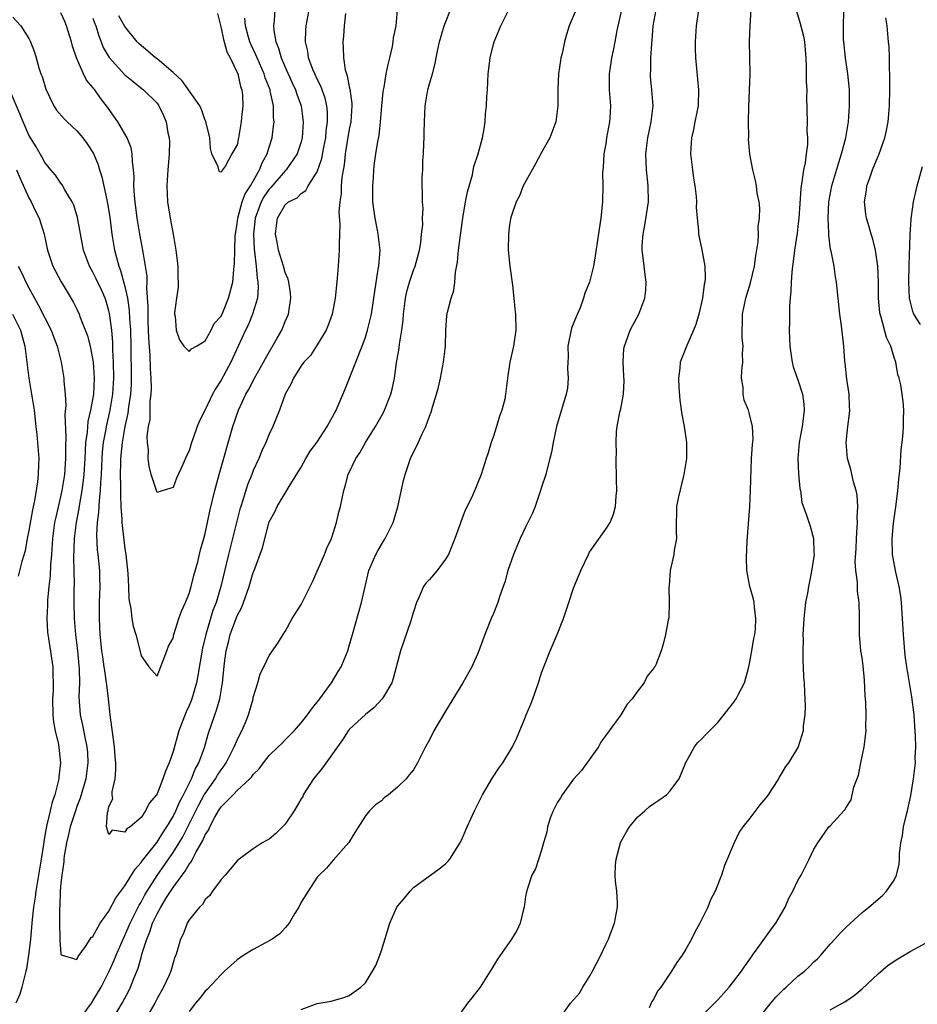
# Model space of a CAD drawing. Units: inches. Extents: x 2529000 to 2532000, y 1551000 to 1554000.
# Drawn here: x 2529532 to 2529644, y 1552877 to 1553000 of the extents above; entities that cross this region are included whole.
import ezdxf

# ---------------------------------------------------------------- set-up
doc = ezdxf.new("R2010")
doc.units = ezdxf.units.IN
doc.header["$MEASUREMENT"] = 0
doc.layers.add('LD25291551_2ft', color=84, linetype='Continuous')

msp = doc.modelspace()

# ---------------------------------------------------------------- linework, layer by layer
at = {"layer": 'LD25291551_2ft'}
for points, elevation in [([(2529601.83, 1553002.17), (2529600.44, 1552999), (2529600.09, 1552997.91), (2529599.84, 1552997), (2529599.55, 1552995.55), (2529599.42, 1552995), (2529599.35, 1552994.65), (2529599.13, 1552993), (2529599.03, 1552991.03), (2529599.01, 1552989), (2529598.76, 1552987), (2529598.02, 1552985), (2529597, 1552983.16), (2529596.25, 1552981.75), (2529595.82, 1552981), (2529594.71, 1552979), (2529594.23, 1552977.77), (2529593.82, 1552977), (2529593.2, 1552975.2), (2529593.12, 1552974.88), (2529593, 1552974.17), (2529592.85, 1552973), (2529592.84, 1552971), (2529593.02, 1552969), (2529593.37, 1552966.63), (2529593.55, 1552965), (2529593.66, 1552963.66), (2529593.75, 1552963), (2529593.78, 1552961), (2529593.48, 1552959), (2529593.02, 1552957), (2529592.73, 1552955), (2529592.51, 1552953), (2529592.4, 1552952.4), (2529592.05, 1552951), (2529591.74, 1552950.26), (2529591.38, 1552949), (2529591, 1552947.76), (2529590.72, 1552947), (2529590.32, 1552945.68), (2529590.09, 1552945), (2529589.44, 1552943), (2529589, 1552941.85), (2529588.74, 1552941.26), (2529588.38, 1552940.38), (2529587.71, 1552939), (2529587.47, 1552938.53), (2529586.91, 1552937.09), (2529586.83, 1552936.83), (2529586.19, 1552935), (2529585.38, 1552933), (2529585, 1552932.41), (2529583.96, 1552931), (2529583, 1552929.89), (2529582.57, 1552929.43), (2529582.27, 1552929), (2529581.73, 1552927.73), (2529581.37, 1552927), (2529581, 1552925.84), (2529580.76, 1552925), (2529580.62, 1552924.62), (2529579.38, 1552921), (2529578.48, 1552917.52), (2529578.3, 1552917), (2529577.25, 1552915.25), (2529577.11, 1552915), (2529576.1, 1552913.9), (2529575, 1552913.04), (2529573, 1552911.15), (2529572.87, 1552911), (2529572.14, 1552909.86), (2529569.64, 1552906.36), (2529568.54, 1552905), (2529567.26, 1552903), (2529567.18, 1552902.82), (2529567, 1552902.5), (2529566.12, 1552901), (2529565, 1552899.35), (2529564.67, 1552899), (2529563.81, 1552898.19), (2529563, 1552897.46), (2529562.12, 1552897), (2529561, 1552896.27), (2529559.24, 1552895), (2529559, 1552894.79), (2529557.51, 1552893), (2529557, 1552892.46), (2529555.93, 1552891), (2529555.57, 1552890.43), (2529555, 1552889.96), (2529554.67, 1552889.33), (2529554.28, 1552889), (2529553, 1552887.41), (2529552.76, 1552887), (2529552.29, 1552885.71), (2529551.93, 1552885), (2529551.53, 1552883.53), (2529551.35, 1552883), (2529551.23, 1552882.77), (2529551, 1552882.05), (2529550.72, 1552881), (2529550.5, 1552880.5), (2529549.81, 1552879), (2529549, 1552877.57), (2529548.71, 1552877), (2529547.54, 1552875)], 7190), ([(2529572.54, 1553000.54), (2529572.36, 1552999), (2529572.29, 1552997.71), (2529572.21, 1552997), (2529572.25, 1552996.26), (2529572.27, 1552995), (2529572.49, 1552993.51), (2529572.64, 1552993), (2529572.75, 1552992.75), (2529573, 1552991.38), (2529573.08, 1552991.08), (2529573.31, 1552989.31), (2529573.31, 1552989), (2529573.18, 1552987), (2529573, 1552986.07), (2529572.5, 1552983), (2529572.37, 1552981.63), (2529572.07, 1552980.07), (2529572, 1552979), (2529571.98, 1552978.02), (2529571.82, 1552977), (2529571.71, 1552975.71), (2529571.81, 1552974.19), (2529571.72, 1552971.72), (2529571.73, 1552971), (2529571.61, 1552969), (2529571.5, 1552967.5), (2529571.38, 1552966.62), (2529571.22, 1552965), (2529570.85, 1552963), (2529570.38, 1552961.62), (2529570.1, 1552961), (2529569, 1552959.18), (2529568.14, 1552957.86), (2529567.33, 1552957), (2529567, 1552956.54), (2529566.03, 1552955), (2529565.72, 1552954.28), (2529565, 1552953.02), (2529564.29, 1552951), (2529563.47, 1552949), (2529563, 1552948.04), (2529562.58, 1552947), (2529562.07, 1552945.93), (2529561.7, 1552945), (2529561, 1552943.48), (2529560.82, 1552943), (2529560.28, 1552941.72), (2529559.67, 1552939.67), (2529559.44, 1552939), (2529559.35, 1552938.65), (2529557.9, 1552933), (2529556.98, 1552929), (2529556.37, 1552927), (2529555.98, 1552926.02), (2529555.67, 1552925), (2529555.08, 1552923), (2529554.68, 1552921.32), (2529554.11, 1552917.89), (2529553.92, 1552917), (2529553.33, 1552915), (2529553.25, 1552914.75), (2529553, 1552914.15), (2529552.63, 1552913.37), (2529551.73, 1552911), (2529551, 1552908.41), (2529550.51, 1552907), (2529550.04, 1552905.96), (2529549.74, 1552905), (2529549, 1552903.13), (2529548.92, 1552903), (2529548.01, 1552901.99), (2529547.57, 1552901), (2529547, 1552900.18), (2529545.65, 1552899), (2529545.25, 1552898.75), (2529545, 1552898.37), (2529543.41, 1552898.59), (2529543, 1552898.04), (2529542.71, 1552899), (2529542.82, 1552900.82), (2529542.88, 1552901), (2529543, 1552901.55), (2529543.48, 1552902.52), (2529543.41, 1552903), (2529543.39, 1552903.39), (2529543.76, 1552905), (2529543.87, 1552906.13), (2529543.84, 1552907), (2529543.77, 1552907.77), (2529543.7, 1552909), (2529543.16, 1552913), (2529542.94, 1552915), (2529542.73, 1552916.73), (2529542.71, 1552917), (2529542.47, 1552918.47), (2529542.42, 1552919), (2529542.22, 1552920.22), (2529542.12, 1552921), (2529541.9, 1552923), (2529541.81, 1552925), (2529541.83, 1552927), (2529541.9, 1552929), (2529541.86, 1552930.14), (2529541.85, 1552931), (2529541.66, 1552933), (2529541.58, 1552933.58), (2529541.48, 1552935.48), (2529541.56, 1552937), (2529541.74, 1552938.26), (2529541.8, 1552939.8), (2529541.95, 1552941), (2529541.98, 1552941.98), (2529542.06, 1552943), (2529542.15, 1552945), (2529542.21, 1552945.79), (2529542.33, 1552947), (2529542.64, 1552948.64), (2529542.7, 1552949), (2529543.16, 1552951), (2529543.49, 1552953), (2529543.6, 1552955), (2529543.57, 1552957), (2529543.5, 1552958.5), (2529543.48, 1552959.48), (2529543.35, 1552961), (2529543.08, 1552963.08), (2529543, 1552963.4), (2529542.63, 1552964.63), (2529542.51, 1552965), (2529542.05, 1552966.05), (2529541.42, 1552967.42), (2529541, 1552968.26), (2529540.58, 1552969), (2529539.84, 1552971), (2529539.07, 1552975.07), (2529538.6, 1552976.6), (2529538.4, 1552977), (2529537.49, 1552978.51), (2529537.15, 1552979.15), (2529537, 1552979.33), (2529536.33, 1552980.33), (2529535.76, 1552981), (2529535, 1552981.95), (2529534.64, 1552982.64), (2529533.9, 1552983.9), (2529533, 1552985.35), (2529532.28, 1552987), (2529531.93, 1552987.93), (2529530.73, 1552990.73)], 7182), ([(2529531, 1553000.07), (2529532, 1552999), (2529533, 1552997.39), (2529533.2, 1552997), (2529533.69, 1552995.69), (2529533.9, 1552995), (2529534.26, 1552993.74), (2529534.51, 1552993), (2529534.66, 1552992.66), (2529535.1, 1552991.1), (2529536.1, 1552989), (2529536.46, 1552988.46), (2529537.39, 1552987.39), (2529537.79, 1552987), (2529539, 1552985.87), (2529539.74, 1552985), (2529540.27, 1552984.27), (2529541.05, 1552983.05), (2529541.64, 1552981.64), (2529541.83, 1552981), (2529542.13, 1552980.13), (2529542.73, 1552977.27), (2529542.83, 1552976.83), (2529543.1, 1552975.1), (2529543.35, 1552973), (2529543.68, 1552971), (2529543.92, 1552970.08), (2529544.23, 1552969), (2529544.46, 1552968.46), (2529545, 1552966.44), (2529545.3, 1552965), (2529545.52, 1552963.52), (2529545.58, 1552962.42), (2529545.69, 1552961), (2529545.75, 1552959), (2529545.79, 1552955), (2529545.76, 1552954.24), (2529545.69, 1552953), (2529545.44, 1552951.44), (2529545.35, 1552950.65), (2529544.97, 1552949), (2529544.63, 1552947), (2529544.44, 1552945), (2529544.42, 1552944.42), (2529544.41, 1552943), (2529544.46, 1552941.54), (2529544.42, 1552940.42), (2529544.5, 1552939), (2529544.62, 1552937.38), (2529544.61, 1552937), (2529544.63, 1552936.63), (2529545, 1552933.73), (2529545.11, 1552933), (2529545.37, 1552930.63), (2529545.43, 1552929), (2529545.47, 1552927.47), (2529545.56, 1552927), (2529545.72, 1552926.28), (2529545.85, 1552925), (2529546.04, 1552924.04), (2529546.36, 1552923), (2529546.9, 1552920.9), (2529547, 1552920.36), (2529547.96, 1552919), (2529549, 1552917.84), (2529549.78, 1552919.78), (2529550.21, 1552921), (2529550.45, 1552921.55), (2529551, 1552922.56), (2529551.1, 1552923), (2529551.73, 1552925), (2529552.06, 1552925.94), (2529552.54, 1552927), (2529553, 1552928.14), (2529553.26, 1552929), (2529553.61, 1552930.39), (2529554.08, 1552932.08), (2529554.43, 1552933.57), (2529554.84, 1552935), (2529555, 1552935.64), (2529555.3, 1552937), (2529555.57, 1552938.43), (2529556.2, 1552941), (2529556.75, 1552943), (2529558.47, 1552949), (2529559.16, 1552951), (2529560.08, 1552953), (2529560.42, 1552953.57), (2529561.18, 1552955), (2529562.29, 1552957), (2529562.52, 1552957.48), (2529563.99, 1552959.99), (2529564.56, 1552961), (2529565, 1552962.08), (2529565.4, 1552963), (2529565.7, 1552965), (2529565.65, 1552965.65), (2529565.44, 1552967), (2529565.36, 1552967.36), (2529565, 1552968.2), (2529564.78, 1552969), (2529564.17, 1552971), (2529563.99, 1552971.99), (2529563.77, 1552973), (2529563.93, 1552974.07), (2529564.04, 1552975), (2529565, 1552976.65), (2529565.42, 1552977), (2529566.48, 1552977.52), (2529567, 1552978.05), (2529567.56, 1552978.44), (2529567.86, 1552979), (2529569, 1552980.77), (2529569.58, 1552982.42), (2529569.84, 1552983.84), (2529570.06, 1552985), (2529570.13, 1552985.87), (2529570.28, 1552987), (2529570.26, 1552988.26), (2529570.2, 1552989), (2529569.97, 1552989.97), (2529569.46, 1552991.46), (2529569, 1552992.34), (2529568.68, 1552993), (2529568.45, 1552993.55), (2529567.91, 1552995), (2529567.82, 1552995.82), (2529567.54, 1552997), (2529567.57, 1552998.43), (2529567.61, 1552999), (2529567.97, 1553001)], 7180), ([(2529531.47, 1552981), (2529531.92, 1552979.92), (2529533, 1552977.5), (2529533.29, 1552977), (2529533.85, 1552975.85), (2529534.28, 1552975), (2529534.9, 1552973), (2529535.32, 1552971), (2529536.01, 1552969), (2529537.04, 1552967.04), (2529538.55, 1552964.55), (2529539, 1552963.61), (2529539.28, 1552963), (2529539.42, 1552962.58), (2529540.31, 1552960.31), (2529540.65, 1552959), (2529541.02, 1552957.02), (2529541.14, 1552955), (2529541.05, 1552953), (2529540.71, 1552951), (2529540.38, 1552949.62), (2529540.29, 1552948.29), (2529540.09, 1552947), (2529540.01, 1552945.99), (2529539.97, 1552945), (2529539.85, 1552943), (2529539.78, 1552942.22), (2529539.63, 1552941), (2529539.32, 1552939.32), (2529539.24, 1552938.76), (2529538.89, 1552937), (2529538.64, 1552935), (2529538.57, 1552932.57), (2529538.63, 1552931), (2529538.66, 1552929.34), (2529538.63, 1552928.63), (2529538.62, 1552927), (2529538.65, 1552925), (2529538.82, 1552923), (2529539.06, 1552921), (2529539.29, 1552918.71), (2529539.31, 1552917), (2529539.25, 1552915.25), (2529539.41, 1552913), (2529539.7, 1552911.7), (2529540.01, 1552909.99), (2529540.24, 1552909), (2529540.3, 1552908.29), (2529540.37, 1552907), (2529540.12, 1552905), (2529539.42, 1552902.58), (2529539, 1552901.55), (2529538.85, 1552901.15), (2529538.16, 1552899), (2529537.95, 1552898.05), (2529537.69, 1552897), (2529537.41, 1552895.41), (2529537.36, 1552895), (2529537.36, 1552894.64), (2529537.1, 1552893), (2529537, 1552892.04), (2529536.92, 1552891), (2529536.86, 1552889.14), (2529536.82, 1552888.82), (2529536.82, 1552887), (2529536.87, 1552885.13), (2529536.85, 1552884.85), (2529537, 1552883.16), (2529537.03, 1552883.03), (2529539, 1552882.46), (2529539.16, 1552882.84), (2529540.09, 1552884.09), (2529540.67, 1552885), (2529540.78, 1552885.22), (2529541, 1552885.33), (2529541.92, 1552887), (2529543, 1552888.48), (2529543.85, 1552890.15), (2529545, 1552891.67), (2529546.25, 1552893.75), (2529547, 1552894.56), (2529547.17, 1552894.83), (2529549, 1552897.12), (2529549.73, 1552898.27), (2529550.22, 1552899), (2529551, 1552900.3), (2529551.35, 1552901), (2529551.83, 1552902.17), (2529552.29, 1552903), (2529553.3, 1552905), (2529553.77, 1552906.23), (2529554.23, 1552907), (2529554.92, 1552908.92), (2529555.4, 1552910.6), (2529556.23, 1552913), (2529556.44, 1552913.56), (2529556.82, 1552915), (2529557.19, 1552917), (2529557.44, 1552919.44), (2529557.64, 1552921), (2529557.92, 1552922.08), (2529558.13, 1552923), (2529559, 1552925.33), (2529559.57, 1552926.43), (2529559.8, 1552927), (2529560.52, 1552929), (2529561, 1552930.75), (2529561.11, 1552931), (2529562.16, 1552933.84), (2529563, 1552937.08), (2529563.69, 1552938.31), (2529563.99, 1552939), (2529565.49, 1552941.49), (2529567, 1552943.9), (2529567.59, 1552945), (2529568.11, 1552945.89), (2529568.93, 1552947), (2529570.24, 1552949), (2529571.34, 1552951), (2529572.46, 1552953.54), (2529573.82, 1552957), (2529574.31, 1552958.31), (2529574.6, 1552959), (2529575, 1552960.12), (2529575.28, 1552961), (2529575.76, 1552963), (2529576.07, 1552965), (2529576.17, 1552965.83), (2529576.62, 1552968.62), (2529576.67, 1552969), (2529576.83, 1552971), (2529576.61, 1552973), (2529576.53, 1552973.47), (2529576.21, 1552975), (2529575.94, 1552977), (2529575.92, 1552978.08), (2529575.92, 1552979), (2529576.01, 1552980.01), (2529576.06, 1552981), (2529576.16, 1552981.84), (2529576.32, 1552983), (2529576.56, 1552984.56), (2529576.71, 1552985.29), (2529576.9, 1552987), (2529577.05, 1552989), (2529577.23, 1552990.77), (2529577.26, 1552991), (2529577.34, 1552991.34), (2529577.62, 1552993), (2529577.85, 1552994.15), (2529578.07, 1552995), (2529578.39, 1552996.39), (2529578.49, 1552997), (2529578.52, 1552997.48), (2529578.83, 1552999), (2529579.03, 1553001)], 7184), ([(2529563.71, 1553001), (2529563.64, 1552999.64), (2529563.55, 1552999), (2529563.59, 1552998.41), (2529563.84, 1552997), (2529564.18, 1552996.18), (2529564.5, 1552995), (2529565, 1552993.82), (2529565.87, 1552991.87), (2529566.3, 1552991), (2529566.46, 1552990.46), (2529567.01, 1552989), (2529567.25, 1552987), (2529567.12, 1552985), (2529567, 1552984.52), (2529566.51, 1552983), (2529565.11, 1552981), (2529565, 1552980.9), (2529563.19, 1552978.81), (2529563, 1552978.62), (2529562.35, 1552977.65), (2529562, 1552977), (2529561.25, 1552975), (2529561.03, 1552973), (2529561.12, 1552971.12), (2529561.17, 1552970.83), (2529561.38, 1552969), (2529561.5, 1552967.49), (2529561.6, 1552967), (2529561.63, 1552966.37), (2529561.52, 1552965), (2529560.93, 1552963), (2529560.37, 1552961.63), (2529560.06, 1552961), (2529558.23, 1552957), (2529557, 1552954.77), (2529556.3, 1552953.7), (2529555.91, 1552953), (2529555, 1552951.08), (2529554.3, 1552949.7), (2529554.02, 1552949), (2529553.51, 1552947.51), (2529553.32, 1552947), (2529553, 1552945.94), (2529552.67, 1552945.33), (2529552.23, 1552944.23), (2529551.45, 1552942.55), (2529551, 1552941.35), (2529549.76, 1552941), (2529549, 1552940.76), (2529548.28, 1552943), (2529548.01, 1552944.01), (2529547.89, 1552945), (2529547.93, 1552946.07), (2529547.8, 1552947), (2529547.75, 1552947.75), (2529547.93, 1552949), (2529548.13, 1552949.87), (2529548.13, 1552952.13), (2529548.25, 1552953), (2529548.29, 1552953.71), (2529548.25, 1552955), (2529548.17, 1552956.17), (2529548.13, 1552957.87), (2529547.99, 1552959.99), (2529547.9, 1552962.1), (2529547.88, 1552963), (2529547.9, 1552963.9), (2529547.73, 1552966.27), (2529547.77, 1552967), (2529547.76, 1552967.76), (2529547.57, 1552969), (2529547.25, 1552970.75), (2529547.19, 1552971.19), (2529547, 1552972.11), (2529546.84, 1552973), (2529546.51, 1552975), (2529546.26, 1552977), (2529546.18, 1552977.82), (2529546.12, 1552979), (2529546.14, 1552980.14), (2529546.08, 1552981), (2529545.93, 1552982.07), (2529545.91, 1552983), (2529545.76, 1552983.76), (2529545.29, 1552985), (2529545, 1552985.52), (2529544.1, 1552987), (2529542.83, 1552988.83), (2529541.96, 1552989.96), (2529541.24, 1552991), (2529541.13, 1552991.13), (2529541, 1552991.31), (2529540.21, 1552992.21), (2529539.82, 1552993), (2529538.94, 1552995), (2529538.46, 1552996.46), (2529538.34, 1552997), (2529537.71, 1552999), (2529537.51, 1552999.51), (2529537, 1553000.61)], 7178), ([(2529539.18, 1552874.82), (2529540.82, 1552877), (2529541, 1552877.28), (2529542.01, 1552879), (2529543.02, 1552881), (2529543.64, 1552882.36), (2529543.9, 1552883), (2529544.78, 1552885), (2529545, 1552885.44), (2529545.65, 1552887), (2529546.33, 1552888.33), (2529546.77, 1552889.23), (2529547, 1552889.6), (2529547.49, 1552890.51), (2529547.77, 1552891), (2529549, 1552892.95), (2529551, 1552895.8), (2529551.76, 1552897), (2529552.22, 1552897.78), (2529554.22, 1552901.78), (2529554.9, 1552903), (2529555, 1552903.17), (2529556.31, 1552905), (2529556.55, 1552905.45), (2529557, 1552906.12), (2529557.39, 1552906.61), (2529557.63, 1552907), (2529558.64, 1552909), (2529559, 1552909.83), (2529559.39, 1552910.61), (2529559.6, 1552911), (2529560.05, 1552912.05), (2529560.43, 1552913), (2529560.98, 1552915), (2529561, 1552915.14), (2529561.58, 1552917), (2529561.88, 1552918.12), (2529562.34, 1552919), (2529563, 1552920.42), (2529564.07, 1552921.93), (2529564.73, 1552923), (2529565, 1552923.41), (2529565.85, 1552925), (2529567, 1552926.76), (2529568.11, 1552929), (2529568.42, 1552929.58), (2529569.91, 1552933), (2529570.21, 1552933.79), (2529570.78, 1552935), (2529571.42, 1552937), (2529571.71, 1552938.29), (2529571.89, 1552939), (2529572.3, 1552941), (2529572.47, 1552941.53), (2529572.86, 1552943), (2529573.81, 1552945), (2529574.31, 1552945.69), (2529575, 1552947), (2529576.26, 1552949), (2529577.26, 1552950.74), (2529577.4, 1552951), (2529578.17, 1552953), (2529578.34, 1552953.66), (2529578.63, 1552955), (2529578.91, 1552956.91), (2529579.23, 1552958.77), (2529579.27, 1552959.27), (2529579.55, 1552961), (2529579.74, 1552962.26), (2529579.76, 1552963), (2529580.02, 1552965), (2529580.18, 1552965.82), (2529580.52, 1552967), (2529581, 1552968.48), (2529581.2, 1552969), (2529581.74, 1552971), (2529581.92, 1552971.92), (2529582.02, 1552973), (2529582.17, 1552974.17), (2529582.14, 1552975), (2529582.2, 1552976.2), (2529582.14, 1552977), (2529582.1, 1552980.1), (2529582.16, 1552981), (2529582.18, 1552982.18), (2529582.25, 1552983), (2529582.32, 1552984.32), (2529582.34, 1552985), (2529582.33, 1552985.67), (2529582.4, 1552987), (2529582.48, 1552989), (2529582.8, 1552991), (2529583, 1552991.74), (2529583.37, 1552993), (2529583.72, 1552994.28), (2529583.82, 1552995), (2529584.03, 1552996.03), (2529584.25, 1552997), (2529584.84, 1552999), (2529585, 1552999.42), (2529585.64, 1553001)], 7186), ([(2529543.27, 1552874.73), (2529544.65, 1552877), (2529545.46, 1552878.54), (2529545.68, 1552879), (2529546.1, 1552880.1), (2529546.64, 1552881.36), (2529547, 1552882.7), (2529547.08, 1552882.92), (2529547.12, 1552883.12), (2529547.71, 1552885), (2529548.1, 1552885.9), (2529548.44, 1552887), (2529549, 1552888.16), (2529549.48, 1552889), (2529550.2, 1552890.2), (2529551, 1552891.45), (2529552.13, 1552893), (2529552.52, 1552893.48), (2529553, 1552894.35), (2529553.3, 1552894.7), (2529553.44, 1552895), (2529553.88, 1552895.88), (2529554.71, 1552897.29), (2529555, 1552898), (2529555.41, 1552898.59), (2529555.57, 1552899), (2529556.22, 1552900.22), (2529556.67, 1552901), (2529557, 1552901.5), (2529558.49, 1552903), (2529559, 1552903.56), (2529560.58, 1552905), (2529560.79, 1552905.21), (2529561, 1552905.56), (2529561.74, 1552906.26), (2529562.29, 1552907), (2529563, 1552907.92), (2529564.11, 1552909), (2529564.57, 1552909.43), (2529565, 1552909.86), (2529566.1, 1552911), (2529567, 1552911.98), (2529567.78, 1552913), (2529568.28, 1552913.72), (2529569.32, 1552915), (2529570.21, 1552916.21), (2529570.77, 1552917), (2529571.61, 1552918.39), (2529571.97, 1552919), (2529572.81, 1552921), (2529573, 1552921.6), (2529573.38, 1552923), (2529574.54, 1552927), (2529574.96, 1552929), (2529575.44, 1552931), (2529576.32, 1552933), (2529576.55, 1552933.45), (2529577, 1552934.24), (2529577.49, 1552935), (2529578.47, 1552937), (2529578.6, 1552937.4), (2529579.06, 1552938.94), (2529579.77, 1552942.23), (2529579.96, 1552943), (2529580.48, 1552944.48), (2529580.65, 1552945), (2529581, 1552945.76), (2529581.42, 1552946.58), (2529582.08, 1552948.08), (2529582.53, 1552949), (2529583, 1552950.25), (2529583.22, 1552950.78), (2529583.39, 1552951.39), (2529583.9, 1552953), (2529584.12, 1552953.88), (2529584.37, 1552955), (2529584.76, 1552957), (2529584.99, 1552959), (2529585.04, 1552961), (2529585.18, 1552962.82), (2529585.26, 1552963.26), (2529585.73, 1552965), (2529586.05, 1552965.95), (2529586.18, 1552967), (2529586.25, 1552968.25), (2529586.52, 1552969.48), (2529586.63, 1552971), (2529586.86, 1552972.86), (2529587.16, 1552975), (2529587.51, 1552977), (2529587.75, 1552978.25), (2529588.37, 1552980.37), (2529588.56, 1552981.44), (2529589.09, 1552983), (2529589.64, 1552985), (2529589.85, 1552986.15), (2529589.95, 1552987), (2529590.01, 1552988.01), (2529590.12, 1552989), (2529590.17, 1552990.17), (2529590.23, 1552991), (2529590.34, 1552993), (2529590.4, 1552993.6), (2529590.58, 1552995), (2529591, 1552996.69), (2529591.09, 1552997), (2529591.9, 1552999), (2529592.89, 1553001)], 7188), ([(2529556.54, 1553000.54), (2529557, 1552998.7), (2529557.3, 1552997.3), (2529557.39, 1552997), (2529557.73, 1552995.73), (2529558.13, 1552995), (2529559.07, 1552993), (2529559.41, 1552991.41), (2529559.57, 1552991), (2529559.68, 1552990.32), (2529559.71, 1552989), (2529559.55, 1552987.55), (2529559.52, 1552987), (2529559.18, 1552985), (2529559, 1552984.15), (2529558.34, 1552983), (2529557.53, 1552981.53), (2529557.16, 1552981), (2529557, 1552980.73), (2529556.78, 1552980.78), (2529556.7, 1552981), (2529556.62, 1552981.38), (2529555.86, 1552983), (2529555.67, 1552983.67), (2529555.58, 1552985), (2529555.14, 1552986.86), (2529555.07, 1552987.07), (2529555, 1552987.16), (2529554.54, 1552988.54), (2529554.35, 1552989), (2529552.13, 1552992.13), (2529551, 1552993.16), (2529549, 1552994.85), (2529548.79, 1552995), (2529547.84, 1552995.84), (2529546.76, 1552996.76), (2529546.54, 1552997), (2529545, 1552998.91), (2529544.24, 1553000.24)], 7174), ([(2529606.98, 1553001), (2529606.4, 1552998.4), (2529606.16, 1552997), (2529605.92, 1552995.92), (2529605.74, 1552995), (2529605.65, 1552994.35), (2529605.43, 1552993), (2529605.45, 1552991), (2529605.6, 1552989), (2529605.52, 1552987.52), (2529605.48, 1552987), (2529605.11, 1552985), (2529605, 1552984.27), (2529604.78, 1552983), (2529604.69, 1552981.31), (2529604.64, 1552981), (2529604.62, 1552980.62), (2529604.64, 1552979), (2529604.6, 1552977), (2529604.39, 1552975), (2529603.93, 1552971.93), (2529603.7, 1552970.3), (2529603.47, 1552969), (2529602.96, 1552967), (2529602.38, 1552965.62), (2529602.24, 1552965), (2529601.8, 1552963.8), (2529601.32, 1552962.68), (2529600.75, 1552961.25), (2529600.29, 1552959), (2529600.32, 1552957.68), (2529600.26, 1552957), (2529600.23, 1552956.23), (2529600.33, 1552955), (2529600.22, 1552953.78), (2529600.08, 1552953), (2529598.86, 1552949), (2529598.43, 1552947), (2529598.23, 1552945.77), (2529598.04, 1552945), (2529597.68, 1552943.68), (2529597.51, 1552943), (2529597, 1552941.41), (2529596.88, 1552941), (2529596.2, 1552939), (2529595.85, 1552938.15), (2529595.3, 1552937), (2529595, 1552936.43), (2529594.32, 1552935), (2529593.48, 1552933), (2529592.8, 1552931), (2529592.43, 1552929.57), (2529592.21, 1552929), (2529591.74, 1552927.74), (2529591.53, 1552927), (2529591.39, 1552926.61), (2529591, 1552925.65), (2529590.7, 1552925), (2529589.9, 1552923), (2529589.18, 1552921), (2529589, 1552920.57), (2529588.29, 1552919), (2529587.15, 1552917), (2529585, 1552913.47), (2529583.57, 1552911), (2529583, 1552909.88), (2529582.49, 1552909), (2529581.52, 1552907), (2529581, 1552906.13), (2529580.49, 1552905.51), (2529580.1, 1552905), (2529579, 1552903.95), (2529577.91, 1552903), (2529577.37, 1552902.63), (2529577, 1552902.27), (2529576.25, 1552901.75), (2529575.54, 1552901), (2529575, 1552900.4), (2529573.68, 1552898.32), (2529572.93, 1552897.07), (2529571, 1552894.87), (2529570.14, 1552893.86), (2529569.24, 1552893), (2529569, 1552892.73), (2529567.85, 1552891), (2529567, 1552889.61), (2529566.68, 1552889), (2529566.17, 1552888.17), (2529565.51, 1552887), (2529565, 1552886.4), (2529564.33, 1552885.67), (2529563.35, 1552885), (2529563, 1552884.78), (2529562.55, 1552884.55), (2529561, 1552883.69), (2529559.84, 1552883), (2529559, 1552882.41), (2529557.42, 1552881), (2529557, 1552880.6), (2529555.27, 1552878.73), (2529555, 1552878.51), (2529554.35, 1552877.65), (2529553.8, 1552877), (2529553, 1552875.95)], 7192), ([(2529567, 1552876.2), (2529569, 1552876.98), (2529570.74, 1552877.26), (2529572.3, 1552877.7), (2529573, 1552877.95), (2529574.42, 1552879), (2529575, 1552879.53), (2529575.89, 1552881), (2529576.29, 1552881.71), (2529576.8, 1552883), (2529577, 1552883.59), (2529578.04, 1552887), (2529578.93, 1552889), (2529579, 1552889.12), (2529579.88, 1552890.12), (2529580.58, 1552891), (2529581, 1552891.45), (2529583.13, 1552893), (2529584.23, 1552893.77), (2529585, 1552894.4), (2529585.31, 1552894.69), (2529585.53, 1552895), (2529586.88, 1552897.12), (2529587, 1552897.36), (2529587.69, 1552899), (2529588.61, 1552901), (2529588.75, 1552901.25), (2529589.62, 1552903), (2529590.88, 1552905.12), (2529591.67, 1552906.33), (2529592.15, 1552907), (2529593.36, 1552909), (2529593.89, 1552910.11), (2529595, 1552912.76), (2529595.08, 1552913), (2529595.67, 1552914.33), (2529595.89, 1552915), (2529596.61, 1552917), (2529597, 1552918.22), (2529597.27, 1552919), (2529598.07, 1552921), (2529598.94, 1552923), (2529599.72, 1552925), (2529600.41, 1552927), (2529601, 1552928.81), (2529601.9, 1552931), (2529602.85, 1552933), (2529603, 1552933.28), (2529603.69, 1552934.31), (2529605, 1552936.16), (2529605.54, 1552937), (2529605.98, 1552938.02), (2529606.24, 1552939), (2529606.29, 1552940.29), (2529606.38, 1552941), (2529606.34, 1552942.34), (2529606.34, 1552943), (2529606.3, 1552944.3), (2529606.3, 1552945), (2529606.33, 1552945.67), (2529606.3, 1552947), (2529606.35, 1552948.35), (2529606.44, 1552949), (2529606.77, 1552950.77), (2529606.83, 1552951), (2529607, 1552951.84), (2529607.21, 1552953), (2529607.29, 1552954.71), (2529607.27, 1552955.27), (2529607.18, 1552957), (2529607.28, 1552958.72), (2529607.33, 1552959), (2529607.57, 1552959.57), (2529608.07, 1552961), (2529608.38, 1552961.62), (2529609.13, 1552963), (2529609.89, 1552965), (2529610.02, 1552965.98), (2529610.05, 1552967), (2529609.91, 1552967.91), (2529609.82, 1552969), (2529609.71, 1552969.71), (2529609.57, 1552971), (2529609.57, 1552971.57), (2529609.66, 1552973), (2529609.9, 1552974.1), (2529610.33, 1552977), (2529610.31, 1552979), (2529610.09, 1552981), (2529609.99, 1552983), (2529610.25, 1552985), (2529610.69, 1552987), (2529610.91, 1552989), (2529610.77, 1552991), (2529610.61, 1552992.61), (2529610.59, 1552993), (2529610.62, 1552993.38), (2529610.64, 1552995), (2529610.75, 1552996.75), (2529610.8, 1552997.2), (2529610.94, 1552999), (2529611.29, 1553001)], 7194), ([(2529616.58, 1553001), (2529616.31, 1552999), (2529616.17, 1552997), (2529616.17, 1552996.17), (2529616.21, 1552995), (2529616.35, 1552993.65), (2529616.6, 1552991), (2529616.54, 1552989), (2529616.14, 1552987), (2529615.94, 1552986.06), (2529615.69, 1552985), (2529615.59, 1552983), (2529615.84, 1552981), (2529615.98, 1552979.98), (2529616.14, 1552979), (2529616.3, 1552977.7), (2529616.34, 1552977), (2529616.31, 1552976.31), (2529616.43, 1552975), (2529616.6, 1552973.4), (2529616.6, 1552973), (2529617.02, 1552971.02), (2529617.39, 1552969), (2529617.43, 1552967.44), (2529617.38, 1552967), (2529617.3, 1552966.7), (2529617.08, 1552965), (2529616.62, 1552963), (2529616.27, 1552961.73), (2529615.98, 1552961), (2529615.11, 1552959.11), (2529614.3, 1552957), (2529614.27, 1552956.27), (2529614.09, 1552955), (2529614.11, 1552953.89), (2529614.25, 1552952.25), (2529614.49, 1552950.49), (2529614.8, 1552949), (2529615.08, 1552947), (2529615.08, 1552945), (2529614.77, 1552943), (2529614.04, 1552940.04), (2529613.84, 1552939), (2529613.85, 1552938.15), (2529613.79, 1552937), (2529613.78, 1552935.78), (2529613.83, 1552935), (2529613.56, 1552933.56), (2529613.51, 1552933), (2529613.03, 1552931), (2529612.91, 1552929.09), (2529612.87, 1552928.87), (2529612.93, 1552927), (2529612.89, 1552925.11), (2529612.8, 1552924.8), (2529612.48, 1552923), (2529612.19, 1552921.81), (2529611.92, 1552921), (2529611.25, 1552919.25), (2529611.14, 1552919), (2529611.07, 1552918.93), (2529611, 1552918.8), (2529610.17, 1552917.83), (2529609.8, 1552917), (2529609, 1552916.01), (2529608.31, 1552915), (2529607.68, 1552914.32), (2529606.89, 1552913), (2529605.45, 1552911), (2529604.41, 1552909.59), (2529604.09, 1552909), (2529601.97, 1552906.03), (2529601, 1552904.95), (2529599.56, 1552903), (2529599.36, 1552902.64), (2529599, 1552902.09), (2529598.43, 1552901), (2529598.09, 1552900.09), (2529597.75, 1552899), (2529597.66, 1552898.34), (2529597.25, 1552897), (2529597, 1552896.11), (2529596.22, 1552893.78), (2529595.8, 1552893), (2529595.19, 1552891.19), (2529595.11, 1552890.89), (2529595, 1552890.31), (2529594.82, 1552889), (2529594.73, 1552888.73), (2529594.32, 1552887), (2529593.92, 1552886.08), (2529593.26, 1552885), (2529591.49, 1552882.51), (2529590.74, 1552881.26), (2529590.6, 1552881), (2529589.33, 1552879), (2529588.31, 1552877.69), (2529587.74, 1552877), (2529586.32, 1552875)], 7196), ([(2529599.18, 1552875), (2529600.6, 1552877), (2529601, 1552877.43), (2529601.73, 1552878.27), (2529602.16, 1552879), (2529603, 1552880.32), (2529603.37, 1552881), (2529604.38, 1552883), (2529605, 1552884.31), (2529605.35, 1552885), (2529605.57, 1552885.57), (2529606.11, 1552887), (2529606.47, 1552889), (2529606.48, 1552889.52), (2529606.4, 1552891), (2529606.23, 1552892.23), (2529606.2, 1552893), (2529606.23, 1552894.23), (2529606.29, 1552895), (2529606.83, 1552897), (2529606.87, 1552897.13), (2529607.59, 1552898.41), (2529607.96, 1552899), (2529609, 1552900.26), (2529609.88, 1552901), (2529610.46, 1552901.54), (2529611, 1552901.93), (2529611.65, 1552902.35), (2529612.58, 1552903), (2529613, 1552903.45), (2529614.18, 1552905), (2529615, 1552907.03), (2529616.08, 1552909), (2529616.48, 1552909.52), (2529617, 1552909.98), (2529617.48, 1552910.52), (2529619, 1552912.03), (2529621, 1552914.56), (2529621.3, 1552915), (2529621.56, 1552915.56), (2529622.31, 1552917), (2529622.81, 1552918.81), (2529622.87, 1552919), (2529623, 1552919.6), (2529623.26, 1552921), (2529623.49, 1552922.51), (2529623.6, 1552923), (2529623.69, 1552923.69), (2529623.75, 1552925), (2529623.57, 1552926.43), (2529623.55, 1552927), (2529623.45, 1552927.45), (2529623.01, 1552929), (2529622.62, 1552931), (2529622.58, 1552932.58), (2529622.67, 1552934.67), (2529622.99, 1552939), (2529623.08, 1552941), (2529623.22, 1552945), (2529623.31, 1552946.69), (2529623.39, 1552947.39), (2529623.34, 1552949), (2529623, 1552950.36), (2529622.81, 1552951), (2529622.27, 1552952.27), (2529622.14, 1552953), (2529622.15, 1552953.85), (2529621.97, 1552955), (2529621.98, 1552955.98), (2529622.1, 1552957), (2529622.08, 1552958.08), (2529622.14, 1552959), (2529622.05, 1552960.05), (2529622.03, 1552961), (2529622.07, 1552961.93), (2529622.09, 1552963), (2529622.51, 1552965), (2529623.09, 1552966.91), (2529623.56, 1552969), (2529623.72, 1552970.28), (2529624.02, 1552972.02), (2529624.07, 1552973), (2529624.04, 1552973.96), (2529624.19, 1552975), (2529624.24, 1552976.24), (2529624.14, 1552977), (2529623.91, 1552978.09), (2529623.83, 1552979), (2529623.7, 1552979.7), (2529623.35, 1552981), (2529622.98, 1552982.98), (2529622.83, 1552984.83), (2529622.86, 1552985.14), (2529622.82, 1552987), (2529622.86, 1552988.86), (2529622.96, 1552990.96), (2529623.02, 1552993), (2529622.94, 1552997), (2529623.02, 1552999.02), (2529623.15, 1553001)], 7198), ([(2529628.8, 1553000.8), (2529629.29, 1552999.29), (2529629.69, 1552997.69), (2529629.81, 1552997), (2529629.97, 1552995), (2529630.03, 1552993.97), (2529630.03, 1552992.03), (2529630.09, 1552991), (2529630.07, 1552990.07), (2529630.14, 1552987), (2529630.12, 1552985.88), (2529630.18, 1552985), (2529630.19, 1552984.19), (2529630.01, 1552983), (2529629.88, 1552981.88), (2529629.67, 1552981), (2529629.49, 1552979.49), (2529629.39, 1552979), (2529629.34, 1552978.66), (2529629.11, 1552975), (2529629, 1552973.96), (2529628.9, 1552973.1), (2529628.58, 1552971), (2529628.42, 1552969.58), (2529628.32, 1552969), (2529628.23, 1552968.23), (2529628.15, 1552967), (2529628.12, 1552965.88), (2529628.03, 1552965), (2529627.95, 1552963.95), (2529627.95, 1552962.05), (2529627.91, 1552961), (2529627.97, 1552959), (2529628.16, 1552957.84), (2529628.26, 1552957), (2529628.42, 1552956.42), (2529629, 1552954.81), (2529629.58, 1552953), (2529629.75, 1552951.75), (2529629.77, 1552951), (2529629.62, 1552949.62), (2529629.53, 1552949), (2529629.14, 1552947), (2529628.97, 1552945), (2529629.08, 1552943.08), (2529629.24, 1552941.24), (2529629.3, 1552941), (2529629.5, 1552939.5), (2529630.08, 1552937.92), (2529630.54, 1552936.54), (2529630.94, 1552935), (2529631, 1552933.27), (2529631.01, 1552933), (2529630.66, 1552930.66), (2529630.3, 1552929), (2529630.17, 1552928.17), (2529629.96, 1552927), (2529629.73, 1552925), (2529629.65, 1552923.65), (2529629.62, 1552923), (2529629.65, 1552922.35), (2529629.6, 1552921), (2529629.59, 1552919.59), (2529629.64, 1552919), (2529629.7, 1552917.7), (2529629.78, 1552917), (2529629.83, 1552915.83), (2529629.87, 1552915), (2529629.89, 1552914.11), (2529629.84, 1552913), (2529629.64, 1552911.64), (2529629.64, 1552911), (2529629.04, 1552909), (2529627.83, 1552907), (2529627.46, 1552906.54), (2529627, 1552905.74), (2529626.7, 1552905.3), (2529626.56, 1552905), (2529625.79, 1552903.79), (2529625.26, 1552903), (2529625, 1552902.64), (2529624.25, 1552901.75), (2529623, 1552900.09), (2529622.13, 1552899), (2529621.67, 1552898.33), (2529621.02, 1552897), (2529619.81, 1552894.19), (2529619.47, 1552893), (2529618.65, 1552891), (2529618.08, 1552889.92), (2529617.74, 1552889), (2529616.77, 1552887), (2529616.14, 1552885.86), (2529615.7, 1552885), (2529615, 1552883.76), (2529614.53, 1552883), (2529613.9, 1552882.1), (2529613.22, 1552881), (2529611.87, 1552879), (2529611.48, 1552878.52), (2529611, 1552877.56), (2529610.77, 1552877.23), (2529610.41, 1552876.41)], 7200), ([(2529617, 1552875.41), (2529618.58, 1552877), (2529619, 1552877.44), (2529619.73, 1552878.27), (2529620.42, 1552879), (2529621.96, 1552881), (2529622.36, 1552881.64), (2529623, 1552882.52), (2529623.19, 1552882.81), (2529623.34, 1552883), (2529624.26, 1552884.26), (2529624.87, 1552885.13), (2529625.71, 1552886.29), (2529626.25, 1552887), (2529627.39, 1552889), (2529627.88, 1552890.12), (2529628.35, 1552891), (2529629, 1552892.33), (2529629.38, 1552893), (2529630.41, 1552895), (2529631, 1552896.22), (2529631.48, 1552897), (2529632.87, 1552899), (2529633, 1552899.16), (2529634.71, 1552901), (2529634.87, 1552901.13), (2529635, 1552901.41), (2529635.62, 1552902.38), (2529635.77, 1552903), (2529635.96, 1552903.96), (2529636.55, 1552905.45), (2529636.83, 1552907), (2529637.25, 1552909), (2529637.51, 1552911), (2529637.49, 1552911.49), (2529637.51, 1552913), (2529637.46, 1552914.54), (2529637.39, 1552915.39), (2529637.3, 1552917.3), (2529637.13, 1552919.13), (2529637, 1552920.11), (2529636.86, 1552921), (2529636.68, 1552923), (2529636.67, 1552924.67), (2529636.69, 1552925.31), (2529636.64, 1552927), (2529636.44, 1552928.44), (2529636.43, 1552929.57), (2529636.24, 1552931), (2529636.15, 1552932.15), (2529636.26, 1552933.74), (2529636.29, 1552935), (2529636.4, 1552936.4), (2529636.41, 1552937), (2529636.38, 1552937.62), (2529636.46, 1552939), (2529636.39, 1552940.4), (2529636.26, 1552941), (2529635.93, 1552942.07), (2529635.61, 1552943.61), (2529635.18, 1552945), (2529635, 1552947), (2529635.23, 1552949), (2529635.45, 1552950.55), (2529635.47, 1552951), (2529635.44, 1552951.44), (2529635.39, 1552953), (2529635.11, 1552954.89), (2529634.89, 1552956.89), (2529634.85, 1552957.15), (2529634.73, 1552959), (2529634.44, 1552961.56), (2529634.21, 1552963), (2529634.01, 1552965), (2529633.83, 1552967), (2529633.68, 1552967.68), (2529633.5, 1552969), (2529633.14, 1552970.86), (2529633.08, 1552971.08), (2529632.84, 1552972.84), (2529632.84, 1552973.16), (2529632.75, 1552975), (2529632.85, 1552977), (2529633.22, 1552979), (2529634.08, 1552981.91), (2529634.45, 1552983), (2529634.98, 1552985), (2529635.32, 1552987), (2529635.45, 1552989), (2529635.42, 1552990.58), (2529635.42, 1552991), (2529635.4, 1552991.4), (2529635.23, 1552993), (2529634.92, 1552995), (2529634.72, 1552997), (2529634.7, 1552997.3), (2529634.69, 1552999), (2529634.74, 1553000.74)], 7202), ([(2529541, 1552999.96), (2529541.24, 1552999.24), (2529541.34, 1552999), (2529541.72, 1552997.72), (2529542.02, 1552997), (2529542.29, 1552996.29), (2529543.02, 1552995.02), (2529545, 1552992.86), (2529546.02, 1552992.02), (2529547.13, 1552991.13), (2529547.33, 1552991), (2529549, 1552989.32), (2529549.24, 1552989), (2529549.8, 1552987.8), (2529550.15, 1552987), (2529550.36, 1552985.64), (2529550.51, 1552985), (2529550.55, 1552984.55), (2529550.51, 1552983), (2529550.48, 1552982.48), (2529550.35, 1552981), (2529550.23, 1552979), (2529550.32, 1552977), (2529550.63, 1552975), (2529551, 1552973), (2529551.35, 1552971), (2529551.59, 1552969), (2529551.59, 1552967.59), (2529551.63, 1552967), (2529551.63, 1552966.37), (2529551.42, 1552965), (2529551.18, 1552963.18), (2529551.19, 1552963), (2529551.25, 1552962.75), (2529551.39, 1552961), (2529551.79, 1552959.79), (2529552.36, 1552959), (2529553, 1552958.33), (2529553.32, 1552958.68), (2529553.91, 1552959), (2529555, 1552959.69), (2529555.77, 1552961), (2529556.15, 1552961.85), (2529557, 1552962.74), (2529557.22, 1552963.22), (2529557.93, 1552965), (2529558.45, 1552967), (2529558.59, 1552968.59), (2529558.68, 1552969.32), (2529558.71, 1552971), (2529558.77, 1552972.77), (2529558.79, 1552973), (2529559, 1552974.32), (2529559.07, 1552975), (2529559.62, 1552977), (2529559.99, 1552978.01), (2529560.65, 1552979), (2529561.81, 1552981), (2529562.12, 1552981.88), (2529562.76, 1552983), (2529563, 1552983.86), (2529563.36, 1552985), (2529563.55, 1552986.45), (2529563.6, 1552987), (2529563.55, 1552987.55), (2529563.52, 1552989), (2529563.14, 1552990.86), (2529563.1, 1552991), (2529562.51, 1552992.51), (2529562.37, 1552993), (2529561.48, 1552995), (2529561.35, 1552995.35), (2529560.71, 1552996.71), (2529560.6, 1552997), (2529560.43, 1552997.57), (2529560.03, 1552999), (2529559.95, 1552999.95)], 7176), ([(2529623.98, 1552875), (2529625.62, 1552877), (2529626.25, 1552877.75), (2529627.25, 1552878.75), (2529627.54, 1552879), (2529629, 1552880.36), (2529629.82, 1552881), (2529630.43, 1552881.57), (2529631, 1552882.16), (2529631.44, 1552882.56), (2529631.84, 1552883), (2529633, 1552884.37), (2529633.59, 1552885), (2529634.25, 1552885.75), (2529635, 1552886.5), (2529637, 1552888.32), (2529637.84, 1552889), (2529639.54, 1552890.46), (2529640.07, 1552891), (2529641, 1552892.35), (2529641.31, 1552893), (2529641.64, 1552894.36), (2529641.66, 1552895), (2529641.66, 1552895.66), (2529641.83, 1552897), (2529642.06, 1552897.94), (2529642.18, 1552899), (2529642.55, 1552900.55), (2529642.68, 1552901), (2529643.09, 1552902.91), (2529643.43, 1552905), (2529643.65, 1552907), (2529643.64, 1552907.64), (2529643.7, 1552909), (2529643.67, 1552910.33), (2529643.6, 1552911.6), (2529643.5, 1552913), (2529643.23, 1552915.23), (2529642.6, 1552919), (2529642.39, 1552920.39), (2529642.16, 1552923), (2529642.05, 1552925), (2529641.91, 1552927), (2529641.82, 1552927.82), (2529641.62, 1552929), (2529641.21, 1552930.79), (2529640.8, 1552933), (2529640.74, 1552935), (2529640.91, 1552936.91), (2529641.24, 1552939.24), (2529641.47, 1552941), (2529641.58, 1552942.42), (2529641.76, 1552943.76), (2529641.89, 1552946.11), (2529642.01, 1552947), (2529642.13, 1552948.13), (2529642.17, 1552949), (2529642.17, 1552949.83), (2529642.21, 1552951), (2529642.11, 1552952.11), (2529642.02, 1552953), (2529641.82, 1552954.18), (2529641.64, 1552955), (2529641.48, 1552955.48), (2529641.2, 1552957), (2529641, 1552957.58), (2529640.58, 1552959), (2529640.07, 1552960.07), (2529639.39, 1552962.61), (2529639.26, 1552963), (2529639.22, 1552963.22), (2529639.05, 1552965), (2529639.05, 1552967.05), (2529638.98, 1552969), (2529638.68, 1552971), (2529638.36, 1552972.36), (2529638.14, 1552973), (2529637.9, 1552973.9), (2529637.56, 1552975), (2529637.49, 1552975.49), (2529637.31, 1552977), (2529637.54, 1552978.46), (2529637.6, 1552979), (2529637.91, 1552979.91), (2529638.31, 1552981), (2529639, 1552982.7), (2529639.1, 1552982.9), (2529639.85, 1552985), (2529640.07, 1552985.93), (2529640.25, 1552987), (2529640.44, 1552989), (2529640.48, 1552991), (2529640.46, 1552993), (2529640.42, 1552993.58), (2529640.42, 1552995), (2529640.39, 1552996.39), (2529640.32, 1552997), (2529640.15, 1552999), (2529639.98, 1552999.98)], 7204), ([(2529644.3, 1552961.7), (2529643.48, 1552963), (2529643.34, 1552963.34), (2529642.91, 1552965), (2529642.83, 1552967), (2529642.88, 1552969.12), (2529643, 1552972.86), (2529643.11, 1552974.89), (2529643.17, 1552975.17), (2529643.41, 1552977), (2529643.89, 1552979), (2529644.56, 1552981.44)], 7206), ([(2529531.67, 1552969), (2529532.11, 1552968.11), (2529532.61, 1552967), (2529533, 1552966.27), (2529533.47, 1552965.47), (2529533.7, 1552965), (2529534.18, 1552964.18), (2529535.79, 1552961), (2529536.1, 1552960.1), (2529536.54, 1552959), (2529537.05, 1552957), (2529537.36, 1552955), (2529537.37, 1552954.63), (2529537.53, 1552953), (2529537.62, 1552951.62), (2529537.51, 1552950.49), (2529537.63, 1552947.63), (2529537.56, 1552946.44), (2529537.57, 1552945), (2529537.43, 1552943), (2529537.13, 1552941), (2529537, 1552940.39), (2529536.35, 1552937.65), (2529536.22, 1552937), (2529535.94, 1552935), (2529535.82, 1552933), (2529535.71, 1552931.71), (2529535.66, 1552930.34), (2529535.5, 1552929), (2529535.32, 1552927.32), (2529535.31, 1552926.69), (2529535.23, 1552925), (2529535.33, 1552923.33), (2529535.37, 1552923), (2529535.46, 1552922.54), (2529536, 1552919), (2529536, 1552918), (2529536.04, 1552917), (2529536.02, 1552916.02), (2529535.95, 1552915), (2529535.98, 1552913), (2529536.08, 1552912.08), (2529536.28, 1552911), (2529536.69, 1552909.31), (2529536.96, 1552907), (2529536.74, 1552905.26), (2529536.73, 1552905), (2529536.68, 1552904.68), (2529536.23, 1552903), (2529535.89, 1552902.11), (2529535.66, 1552901), (2529535.26, 1552899.26), (2529535.15, 1552898.85), (2529535, 1552897.92), (2529534.85, 1552897.15), (2529534.81, 1552896.81), (2529534.54, 1552895), (2529533.87, 1552891), (2529533.78, 1552890.22), (2529533.59, 1552889), (2529533.43, 1552887.43), (2529533.21, 1552885), (2529533, 1552883.27), (2529532.7, 1552881.3), (2529532.64, 1552881), (2529532.49, 1552880.49), (2529532.13, 1552879), (2529531.86, 1552878.14), (2529531.38, 1552877)], 7186), ([(2529530.96, 1552963), (2529531.94, 1552961), (2529532.51, 1552959), (2529532.99, 1552955), (2529533.35, 1552953), (2529533.65, 1552951), (2529533.89, 1552949), (2529533.98, 1552947.98), (2529534.1, 1552947), (2529534.23, 1552945), (2529534.22, 1552944.22), (2529534.16, 1552943), (2529534.08, 1552942.08), (2529533.7, 1552939.7), (2529533.44, 1552938.56), (2529533, 1552936.01), (2529532.79, 1552935), (2529532.52, 1552933.48), (2529532.13, 1552932.13), (2529531.68, 1552930.32)], 7188), ([(2529633, 1552876.18), (2529634.84, 1552877.16), (2529636.03, 1552877.97), (2529637, 1552878.81), (2529639, 1552880.65), (2529640.27, 1552881.73), (2529641.45, 1552882.55), (2529643, 1552883.46), (2529645, 1552884.52)], 7206)]:
    msp.add_lwpolyline(points, dxfattribs=dict(at, elevation=elevation))

doc.saveas('drawing.dxf')
